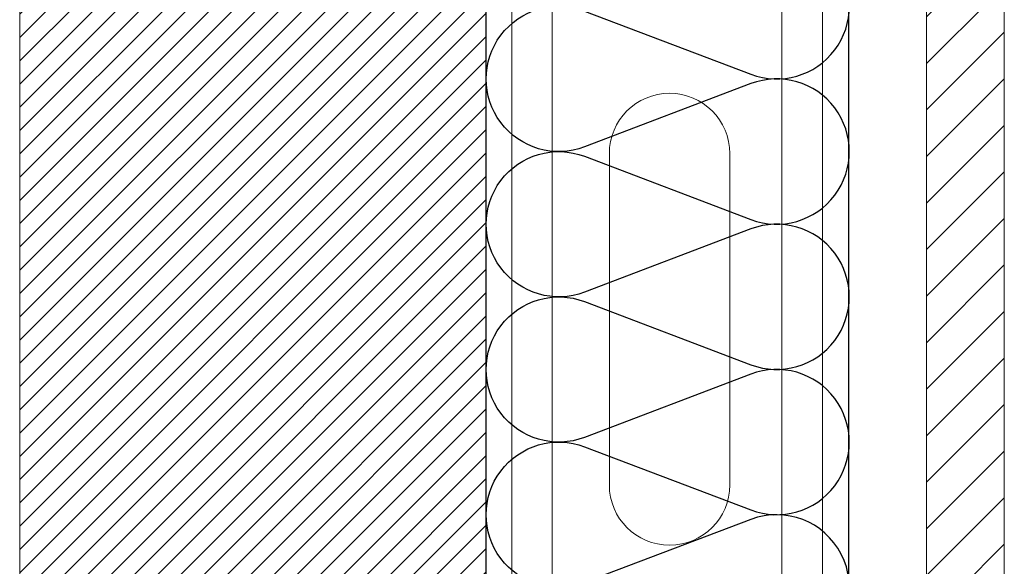
# Model space of a CAD drawing. Units: millimetres. Extents: x 2152.6 to 2220, y 1216.8 to 1271.1.
# Drawn here: x 2179.5 to 2179.7, y 1224.5 to 1224.6 of the extents above; entities that cross this region are included whole.
import ezdxf

# ---------------------------------------------------------------- set-up
doc = ezdxf.new("R2010")
doc.units = ezdxf.units.MM
doc.layers.add('AISLANTE', color=2, linetype='Continuous')
doc.layers.add('RAYADO PIEDRA PALANCAR', color=252, linetype='Continuous')
for name, color, linetype, lineweight in [('BLOQUE LADRILLO', 96, 'Continuous', 13), ('PERFILERIA PLADUR', 251, 'Continuous', 0), ('SECCION PIEZA', 96, 'Continuous', 13)]:
    doc.layers.add(name, color=color, linetype=linetype, lineweight=lineweight)

# ---------------------------------------------------------------- blocks, each defined once
blk = doc.blocks.new('A$C1DCD3045')
at = {"layer": 'PERFILERIA PLADUR'}
for p, q in [((-0.01211, -0.0268), (-0.01211, 0.03716)), ((0.01113, -0.0268), (0.01113, 0.03716))]:
    blk.add_line(p, q, dxfattribs=at)
for centre, start, end in [((-0.00049, 0.03716), 0, 180), ((-0.00049, -0.0268), 180, 0)]:
    blk.add_arc(centre, 0.01162, start, end, dxfattribs=at)

msp = doc.modelspace()

# ---------------------------------------------------------------- hatches: boundary and pattern name
at = {"layer": 'BLOQUE LADRILLO'}
h = msp.add_hatch(dxfattribs=at)
h.set_pattern_fill('LINE', color=251, scale=0.001, angle=45)
h.set_pattern_definition([(45, (-5e-13, -1.5898757), (-0.0022450640303, 0.0022450640303), [])])
h.paths.add_polyline_path([(2179.47182, 1224.69461), (2179.47182, 1223.48825), (2179.56182, 1223.48825), (2179.56182, 1224.69461)])
at = {"layer": 'RAYADO PIEDRA PALANCAR'}
h = msp.add_hatch(dxfattribs=at)
h.set_pattern_fill('LINE', color=256, scale=0.002, angle=45, style=0)
h.set_pattern_definition([(45, (12.238637, -3.899647), (-0.00449012806, 0.00449012806), [])])
h.paths.add_polyline_path([(2179.64681, 1224.69573), (2179.66181, 1224.69573), (2179.66181, 1223.63696), (2179.65184, 1223.63696), (2179.64681, 1223.63696)])

# ---------------------------------------------------------------- linework, layer by layer
for p, q in [((2179.56182, 1223.48825), (2179.56182, 1224.69573)), ((2179.63181, 1223.48825), (2179.63181, 1224.69573)), ((2179.63181, 1223.48825), (2179.63181, 1224.69573))]:
    msp.add_line(p, q)
at = {"layer": 'AISLANTE'}
msp.add_lwpolyline([(2179.62562, 1224.50099, 0.894792), (2179.61291, 1224.52578), (2179.58082, 1224.51359, -1.44949), (2179.58082, 1224.5398), (2179.61291, 1224.52761, 1.44949), (2179.61291, 1224.55381), (2179.58082, 1224.54162, -1.44949), (2179.58082, 1224.56782), (2179.61291, 1224.55564, 1.44949), (2179.61291, 1224.58184), (2179.58082, 1224.56965, -1.44949), (2179.58082, 1224.59585), (2179.61291, 1224.58366, 1.44949), (2179.61291, 1224.60987), (2179.58082, 1224.59768, -1.44949), (2179.58082, 1224.62388), (2179.61291, 1224.61169, 1.44949), (2179.61291, 1224.6379)], format="xyb", dxfattribs=at)
at = {"layer": 'BLOQUE LADRILLO'}
msp.add_lwpolyline([(2179.47182, 1224.69461), (2179.56182, 1224.69461), (2179.56182, 1223.48825), (2179.47182, 1223.48825)], close=True, dxfattribs=at)
at = {"layer": 'PERFILERIA PLADUR'}
for p, q in [((2179.56676, 1224.68885), (2179.56676, 1223.48825)), ((2179.57459, 1224.68885), (2179.57459, 1223.48825)), ((2179.61891, 1224.68885), (2179.61891, 1223.48825)), ((2179.62674, 1224.68885), (2179.62674, 1223.48825))]:
    msp.add_line(p, q, dxfattribs=at)
at = {"layer": 'SECCION PIEZA'}
msp.add_lwpolyline([(2179.64681, 1224.69573), (2179.66181, 1224.69573), (2179.66181, 1223.63673), (2179.64681, 1223.63673)], close=True, dxfattribs=at)

# ---------------------------------------------------------------- block references
at = {"layer": 'PERFILERIA PLADUR', "xscale": -1}
msp.add_blockref('A$C1DCD3045', (2179.59673, 1224.55923), dxfattribs=at)

doc.saveas('drawing.dxf')
